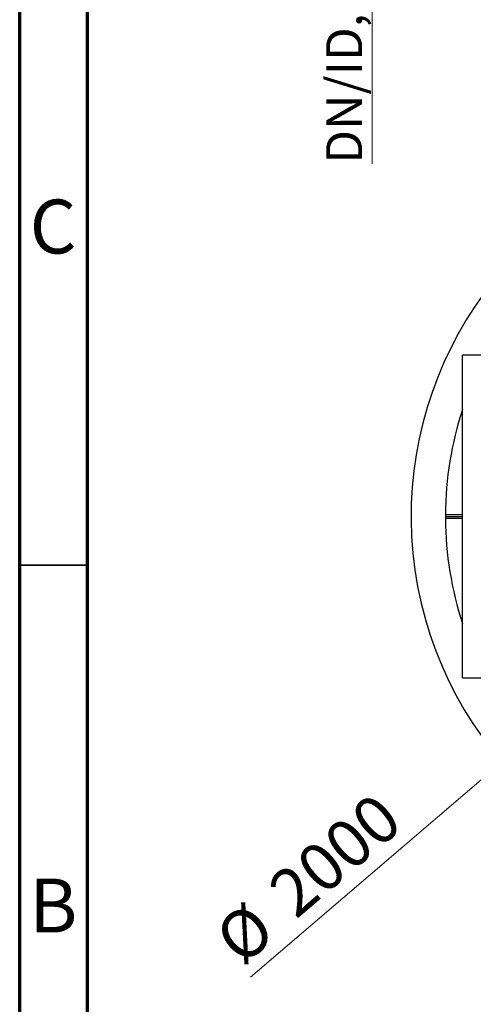
# Model space of a CAD drawing. Units: millimetres. Extents: x 15 to 495, y 5 to 292.
# Drawn here: x 15 to 48, y 66 to 139 of the extents above; entities that cross this region are included whole.
import ezdxf

# ---------------------------------------------------------------- set-up
doc = ezdxf.new("R2010")
doc.units = ezdxf.units.MM
doc.linetypes.add('SLD-Solid', pattern=[0])
doc.styles.add('SLDTEXTSTYLE0', font='GOTHIC.TTF', dxfattribs={"width": 0.913})
doc.dimstyles.new('SLDDIMSTYLE0', dxfattribs={"dimtxt": 2.645833, "dimasz": 3.302, "dimexe": 0, "dimexo": 0.0625, "dimgap": 0.661458, "dimtad": 1, "dimdec": 0, "dimlfac": 39.5843, "dimrnd": 1e-09, "dimzin": 12, "dimdsep": 46, "dimtxsty": 'SLDTEXTSTYLE0', "dimsah": 1, "dimcen": 0.09, "dimadec": 0, "dimazin": 3, "dimtfac": 1, "dimtdec": 0, "dimtofl": 0, "dimtmove": 0, "dimatfit": 3, "dimfxl": 1, "dimfrac": 2, "dimtolj": 1, "dimtzin": 12, "dimarcsym": 0})
doc.dimstyles.new('SLDDIMSTYLE5', dxfattribs={"dimtxt": 3.5, "dimasz": 3.302, "dimexe": 0, "dimexo": 0.0625, "dimgap": 0.875, "dimtad": 1, "dimdec": 0, "dimlfac": 39.5843, "dimrnd": 1e-09, "dimzin": 12, "dimdsep": 46, "dimtxsty": 'SLDTEXTSTYLE0', "dimblk1": 'NONE', "dimsah": 1, "dimcen": 0, "dimadec": 0, "dimazin": 3, "dimtfac": 1, "dimtdec": 0, "dimtmove": 0, "dimatfit": 3, "dimldrblk": 'NONE', "dimfxl": 1, "dimfrac": 2, "dimtolj": 1, "dimtzin": 12, "dimarcsym": 0})

# ---------------------------------------------------------------- blocks, each defined once
blk = doc.blocks.new('_D_8')
at = {"color": 7, "linetype": 'SLD-Solid', "lineweight": 0}
for p, q in [((46.619, 183.706), (39.956, 183.706)), ((40.956, 183.706), (40.956, 160.54)), ((46.619, 160.54), (39.956, 160.54)), ((40.956, 160.54), (40.956, 157.816)), ((40.956, 156.292), (40.956, 128.074))]:
    blk.add_line(p, q, dxfattribs=at)
at = {"color": 7, "linetype": 'SLD-Solid', "lineweight": 18}
for points in [[(40.956, 183.706), (40.448, 180.404), (41.464, 180.404)], [(40.956, 160.54), (41.464, 163.842), (40.448, 163.842)]]:
    blk.add_solid(points, dxfattribs=at)
at = {"color": 7, "linetype": 'SLD-Solid', "lineweight": 18, "insert": (37.577, 128.074), "char_height": 2.64583, "attachment_point": 1, "rotation": 90, "style": 'SLDTEXTSTYLE0'}
blk.add_mtext('DN/ID, DN/OD*', dxfattribs=at)
blk = doc.blocks.new('_D_16')
at = {"color": 7, "linetype": 'SLD-Solid', "lineweight": 0}
for q in [(90.81, 118.523), (31.994, 68.178)]:
    blk.add_line((52.426, 85.668), q, dxfattribs=at)
at = {"color": 7, "linetype": 'SLD-Solid', "lineweight": 18}
blk.add_solid([(52.426, 85.668), (49.587, 83.906), (50.248, 83.134)], dxfattribs=at)
at = {"color": 7, "linetype": 'SLD-Solid', "lineweight": 18, "char_height": 3.5, "attachment_point": 1, "rotation": 40.56313, "style": 'SLDTEXTSTYLE0'}
for s, insert in [('2000', (33.065, 75.043)), ('%%c', (29.09, 71.57))]:
    blk.add_mtext(s, dxfattribs=dict(at, insert=insert))
blk = doc.blocks.new('_None')

msp = doc.modelspace()

# ---------------------------------------------------------------- linework, layer by layer
at = {"color": 7, "linetype": 'SLD-Solid', "lineweight": 70}
for p, q in [((15, 5), (15, 292)), ((20, 10), (20, 287))]:
    msp.add_line(p, q, dxfattribs=at)
at = {"color": 7, "linetype": 'SLD-Solid', "lineweight": 25}
for p, q in [((52.622, 113.981), (47.619, 113.981)), ((47.619, 90.209), (47.619, 113.981)), ((46.356, 102.247), (47.619, 102.247)), ((46.355, 102.095), (47.619, 102.095)), ((47.619, 101.944), (46.356, 101.944)), ((47.619, 90.209), (52.608, 90.209))]:
    msp.add_line(p, q, dxfattribs=at)
at = {"color": 7, "linetype": 'SLD-Solid', "lineweight": 35}
msp.add_line((20, 98.5), (15, 98.5), dxfattribs=at)
at = {"color": 7, "linetype": 'SLD-Solid', "lineweight": 25}
for radius, start, end in [(27.789, 32.09764, 270), (25.263, 161.80513, 179.65622), (25.263, 179.65622, 180), (25.263, 180, 180.34378), (25.263, 180.34378, 198.19487)]:
    msp.add_arc((71.618, 102.095), radius, start, end, dxfattribs=at)

# ---------------------------------------------------------------- texts
at = {"color": 7, "linetype": 'Continuous', "lineweight": 0, "char_height": 3.969, "attachment_point": 2, "style": 'SLDTEXTSTYLE0'}
for s, insert in [('C', (17.459, 125.43)), ('B', (17.471, 75.43))]:
    msp.add_mtext(s, dxfattribs=dict(at, insert=insert))

# ---------------------------------------------------------------- dimensions: what is measured, and where the dimension line sits
at = {"color": 7, "linetype": 'SLD-Solid', "lineweight": 18}
dim = msp.add_linear_dim(base=(40.956, 160.54), p1=(47.619, 183.706), p2=(47.619, 160.54), angle=90, text='DN/ID, DN/OD*', dimstyle='SLDDIMSTYLE0', dxfattribs=at)
dim.commit()
dim.dimension.update_dxf_attribs({"geometry": '_D_8', "text_midpoint": (40.956, 141.139), "dimtype": 160})
dim = msp.add_diameter_dim_2p(p1=(90.81, 118.523), p2=(52.426, 85.668), dimstyle='SLDDIMSTYLE5', dxfattribs=at)
dim.commit()
dim.dimension.update_dxf_attribs({"geometry": '_D_16', "text_midpoint": (37.861, 73.2), "dimtype": 163})

doc.saveas('drawing.dxf')
